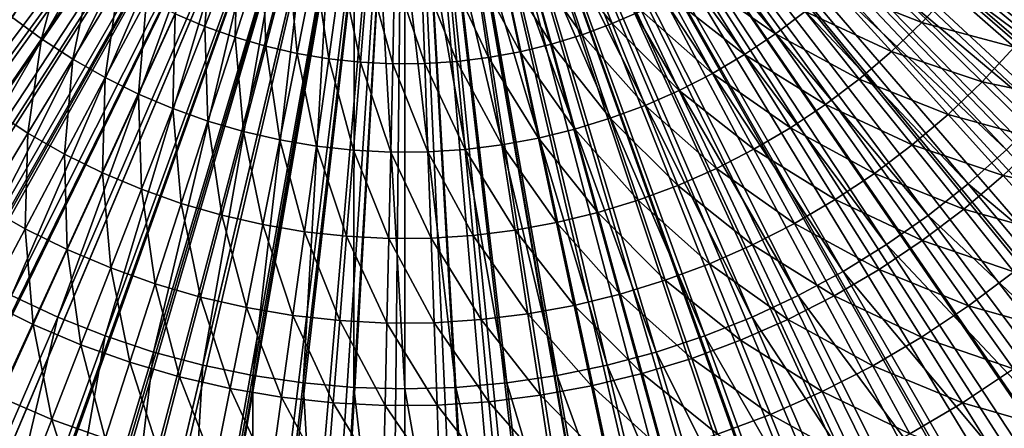
# Model space of a CAD drawing. Extents: x -23 to 23, y -142 to 23.
# Drawn here: x -5 to 8, y -12 to -6 of the extents above; entities that cross this region are included whole.
import ezdxf

# ---------------------------------------------------------------- set-up
doc = ezdxf.new("R2010")
doc.units = 0
doc.header["$MEASUREMENT"] = 0
for name, color, linetype in [('L3', 7, 'Continuous'), ('L4', 7, 'Continuous'), ('L5', 7, 'Continuous')]:
    doc.layers.add(name, color=color, linetype=linetype)

msp = doc.modelspace()

# ---------------------------------------------------------------- linework, layer by layer
at = {"layer": 'L3', "color": 7}
for points in [[(-19.34622, -6.780383), (-19.69314, -5.694742), (0, 0)], [(0, 0), (-18.93951, -7.845066), (-19.34622, -6.780383)], [(0, 0), (-18.47425, -8.8855), (-18.93951, -7.845066)], [(-17.95189, -9.89847), (-18.47425, -8.8855), (0, 0)], [(-17.37404, -10.88084), (-17.95189, -9.89847), (0, 0)], [(-17.37404, -10.88084), (0, 0), (-16.74249, -11.82959)], [(0, 0), (-16.05919, -12.74176), (-16.74249, -11.82959)], [(0, 0), (-15.32625, -13.61456), (-16.05919, -12.74176)], [(-14.54593, -14.44527), (-15.32625, -13.61456), (0, 0)], [(0, 0), (-13.72066, -15.23133), (-14.54593, -14.44527)], [(0, 0), (-12.85298, -15.97031), (-13.72066, -15.23133)], [(-11.94557, -16.65993), (-12.85298, -15.97031), (0, 0)], [(0, 0), (-11.00124, -17.29806), (-11.94557, -16.65993)], [(0, 0), (-10.0229, -17.88272), (-11.00124, -17.29806)], [(-9.013581, -18.4121), (-10.0229, -17.88272), (0, 0)], [(0, 0), (-7.976403, -18.88457), (-9.013581, -18.4121)], [(0, 0), (-6.91457, -19.29867), (-7.976403, -18.88457)], [(-5.831364, -19.65312), (-6.91457, -19.29867), (0, 0)], [(0, 0), (-4.730134, -19.94682), (-5.831364, -19.65312)], [(0, 0), (-3.614284, -20.17887), (-4.730134, -19.94682)], [(-2.487262, -20.34855), (-3.614284, -20.17887), (0, 0)], [(0, 0), (-1.352552, -20.45533), (-2.487262, -20.34855)], [(0, 0), (-0.213662, -20.49889), (-1.352552, -20.45533)], [(0.92589, -20.47908), (-0.213662, -20.49889), (0, 0)], [(4.313337, -20.04109), (3.192892, -20.24983), (0, 0)], [(0, 0), (3.192892, -20.24983), (2.062578, -20.39597)], [(0, 0), (2.062578, -20.39597), (0.92589, -20.47908)], [(7.581042, -19.04673), (6.510808, -19.43861), (0, 0)], [(0, 0), (6.510808, -19.43861), (5.42045, -19.7704)], [(0, 0), (5.42045, -19.7704), (4.313337, -20.04109)], [(10.63829, -17.52361), (9.647976, -18.08775), (0, 0)], [(0, 0), (9.647976, -18.08775), (8.627843, -18.59598)], [(0, 0), (8.627843, -18.59598), (7.581042, -19.04673)], [(13.4002, -15.51401), (12.5173, -16.23475), (0, 0)], [(0, 0), (12.5173, -16.23475), (11.59572, -16.90531)], [(0, 0), (11.59572, -16.90531), (10.63829, -17.52361)], [(15.79011, -13.07373), (15.03914, -13.93106), (0, 0)], [(0, 0), (15.03914, -13.93106), (14.24168, -14.74532)], [(0, 0), (14.24168, -14.74532), (13.4002, -15.51401)], [(17.74167, -10.27051), (17.14347, -11.24062), (0, 0)], [(0, 0), (17.14347, -11.24062), (16.49228, -12.17599)], [(0, 0), (16.49228, -12.17599), (15.79011, -13.07373)], [(19.20069, -7.18216), (18.77187, -8.238135), (0, 0)], [(0, 0), (18.77187, -8.238135), (18.28503, -9.268645)], [(0, 0), (18.28503, -9.268645), (17.74167, -10.27051)], [(0, 0), (19.57016, -6.103986), (19.20069, -7.18216)], [(-2.918376, -6.371649, 17.90628), (-2.54296, -6.530557, 17.90628), (-2.443948, -5.335836, 18.23862)], [(-2.443948, -5.335836, 18.23862), (-2.54296, -6.530557, 17.90628), (-2.129562, -5.468911, 18.23862)], [(-2.54296, -6.530557, 17.90628), (-2.15894, -6.667369, 17.90628), (-2.129562, -5.468911, 18.23862)], [(-2.129562, -5.468911, 18.23862), (-2.15894, -6.667369, 17.90628), (-1.80797, -5.583482, 18.23862)], [(1.88401, -5.558285, 18.23862), (2.631858, -6.49524, 17.90628), (2.204008, -5.439336, 18.23862)], [(2.631858, -6.49524, 17.90628), (3.00507, -6.331223, 17.90628), (2.204008, -5.439336, 18.23862)], [(-4.998156, -6.410643, 17.51562), (-4.616954, -6.690414, 17.51562), (-4.309114, -5.526876, 17.90628)], [(-4.309114, -5.526876, 17.90628), (-4.616954, -6.690414, 17.51562), (-3.980465, -5.768078, 17.90628)], [(-2.15894, -6.667369, 17.90628), (-1.767614, -6.78162, 17.90628), (-1.80797, -5.583482, 18.23862)], [(-1.80797, -5.583482, 18.23862), (-1.767614, -6.78162, 17.90628), (-1.48026, -5.67916, 18.23862)], [(1.557637, -5.658427, 18.23862), (2.249741, -6.63728, 17.90628), (1.88401, -5.558285, 18.23862)], [(2.249741, -6.63728, 17.90628), (2.631858, -6.49524, 17.90628), (1.88401, -5.558285, 18.23862)], [(-1.767614, -6.78162, 17.90628), (-1.370308, -6.872924, 17.90628), (-1.48026, -5.67916, 18.23862)], [(-1.48026, -5.67916, 18.23862), (-1.370308, -6.872924, 17.90628), (-1.147542, -5.755621, 18.23862)], [(0.890201, -5.800997, 18.23862), (1.463988, -6.85358, 17.90628), (1.225993, -5.739423, 18.23862)], [(1.225993, -5.739423, 18.23862), (1.860011, -6.756862, 17.90628), (1.557637, -5.658427, 18.23862)], [(1.463988, -6.85358, 17.90628), (1.860011, -6.756862, 17.90628), (1.225993, -5.739423, 18.23862)], [(1.860011, -6.756862, 17.90628), (2.249741, -6.63728, 17.90628), (1.557637, -5.658427, 18.23862)], [(3.719761, -5.939546, 17.90628), (4.707841, -6.626775, 17.51562), (4.058822, -5.713212, 17.90628)], [(4.707841, -6.626775, 17.51562), (5.085189, -6.341826, 17.51562), (4.058822, -5.713212, 17.90628)], [(5.44533, -6.03542, 17.51562), (6.569436, -6.480374, 17.06768), (5.787046, -5.708591, 17.51562)], [(6.569436, -6.480374, 17.06768), (6.935121, -6.087432, 17.06768), (5.787046, -5.708591, 17.51562)], [(-4.616954, -6.690414, 17.51562), (-4.22013, -6.947547, 17.51562), (-3.980465, -5.768078, 17.90628)], [(-3.980465, -5.768078, 17.90628), (-4.22013, -6.947547, 17.51562), (-3.638346, -5.989763, 17.90628)], [(-1.370308, -6.872924, 17.90628), (-0.968364, -6.940972, 17.90628), (-1.147542, -5.755621, 18.23862)], [(-1.147542, -5.755621, 18.23862), (-0.968364, -6.940972, 17.90628), (-0.810941, -5.812607, 18.23862)], [(-0.968364, -6.940972, 17.90628), (-0.563144, -6.985535, 17.90628), (-0.810941, -5.812607, 18.23862)], [(-0.810941, -5.812607, 18.23862), (-0.563144, -6.985535, 17.90628), (-0.471596, -5.849925, 18.23862)], [(-0.563144, -6.985535, 17.90628), (-0.156019, -7.00646, 17.90628), (-0.471596, -5.849925, 18.23862)], [(-0.471596, -5.849925, 18.23862), (-0.156019, -7.00646, 17.90628), (-0.130656, -5.867449, 18.23862)], [(-0.156019, -7.00646, 17.90628), (0.251635, -7.003678, 17.90628), (-0.130656, -5.867449, 18.23862)], [(-0.130656, -5.867449, 18.23862), (0.251635, -7.003678, 17.90628), (0.210727, -5.865119, 18.23862)], [(0.210727, -5.865119, 18.23862), (0.658437, -6.977198, 17.90628), (0.551397, -5.842943, 18.23862)], [(0.251635, -7.003678, 17.90628), (0.658437, -6.977198, 17.90628), (0.210727, -5.865119, 18.23862)], [(0.551397, -5.842943, 18.23862), (1.063011, -6.927109, 17.90628), (0.890201, -5.800997, 18.23862)], [(0.658437, -6.977198, 17.90628), (1.063011, -6.927109, 17.90628), (0.551397, -5.842943, 18.23862)], [(1.063011, -6.927109, 17.90628), (1.463988, -6.85358, 17.90628), (0.890201, -5.800997, 18.23862)], [(-4.22013, -6.947547, 17.51562), (-3.809026, -7.181171, 17.51562), (-3.638346, -5.989763, 17.90628)], [(-3.638346, -5.989763, 17.90628), (-3.809026, -7.181171, 17.51562), (-3.283917, -6.19118, 17.90628)], [(3.368114, -6.145782, 17.90628), (4.314564, -6.8893, 17.51562), (3.719761, -5.939546, 17.90628)], [(4.314564, -6.8893, 17.51562), (4.707841, -6.626775, 17.51562), (3.719761, -5.939546, 17.90628)], [(5.085189, -6.341826, 17.51562), (6.181521, -6.851389, 17.06768), (5.44533, -6.03542, 17.51562)], [(6.181521, -6.851389, 17.06768), (6.569436, -6.480374, 17.06768), (5.44533, -6.03542, 17.51562)], [(6.569436, -6.480374, 17.06768), (7.742599, -6.79621, 16.56365), (6.935121, -6.087432, 17.06768)], [(7.742599, -6.79621, 16.56365), (8.124663, -6.334519, 16.56365), (6.935121, -6.087432, 17.06768)], [(-3.809026, -7.181171, 17.51562), (-3.385034, -7.390497, 17.51562), (-3.283917, -6.19118, 17.90628)], [(-3.283917, -6.19118, 17.90628), (-3.385034, -7.390497, 17.51562), (-2.918376, -6.371649, 17.90628)], [(3.00507, -6.331223, 17.90628), (3.906687, -7.128513, 17.51562), (3.368114, -6.145782, 17.90628)], [(3.906687, -7.128513, 17.51562), (4.314564, -6.8893, 17.51562), (3.368114, -6.145782, 17.90628)], [(-3.385034, -7.390497, 17.51562), (-2.949588, -7.574816, 17.51562), (-2.918376, -6.371649, 17.90628)], [(-2.918376, -6.371649, 17.90628), (-2.949588, -7.574816, 17.51562), (-2.54296, -6.530557, 17.90628)], [(2.631858, -6.49524, 17.90628), (3.485591, -7.343607, 17.51562), (3.00507, -6.331223, 17.90628)], [(3.485591, -7.343607, 17.51562), (3.906687, -7.128513, 17.51562), (3.00507, -6.331223, 17.90628)], [(4.707841, -6.626775, 17.51562), (5.77269, -7.199221, 17.06768), (5.085189, -6.341826, 17.51562)], [(5.77269, -7.199221, 17.06768), (6.181521, -6.851389, 17.06768), (5.085189, -6.341826, 17.51562)], [(-4.998156, -6.410643, 17.51562), (-5.241152, -7.594937, 17.06768), (-4.616954, -6.690414, 17.51562)], [(2.249741, -6.63728, 17.90628), (3.052701, -7.533852, 17.51562), (2.631858, -6.49524, 17.90628)], [(3.052701, -7.533852, 17.51562), (3.485591, -7.343607, 17.51562), (2.631858, -6.49524, 17.90628)], [(6.181521, -6.851389, 17.06768), (7.334335, -7.234903, 16.56365), (6.569436, -6.480374, 17.06768)], [(7.334335, -7.234903, 16.56365), (7.742599, -6.79621, 16.56365), (6.569436, -6.480374, 17.06768)], [(-2.949588, -7.574816, 17.51562), (-2.504162, -7.733503, 17.51562), (-2.54296, -6.530557, 17.90628)], [(-2.54296, -6.530557, 17.90628), (-2.504162, -7.733503, 17.51562), (-2.15894, -6.667369, 17.90628)], [(4.314564, -6.8893, 17.51562), (5.344326, -7.522693, 17.06768), (4.707841, -6.626775, 17.51562)], [(5.344326, -7.522693, 17.06768), (5.77269, -7.199221, 17.06768), (4.707841, -6.626775, 17.51562)], [(-5.241152, -7.594937, 17.06768), (-4.790679, -7.886833, 17.06768), (-4.616954, -6.690414, 17.51562)], [(-4.616954, -6.690414, 17.51562), (-4.790679, -7.886833, 17.06768), (-4.22013, -6.947547, 17.51562)], [(-2.504162, -7.733503, 17.51562), (-2.050262, -7.866024, 17.51562), (-2.15894, -6.667369, 17.90628)], [(-2.15894, -6.667369, 17.90628), (-2.050262, -7.866024, 17.51562), (-1.767614, -6.78162, 17.90628)], [(1.860011, -6.756862, 17.90628), (2.609482, -7.698604, 17.51562), (2.249741, -6.63728, 17.90628)], [(2.609482, -7.698604, 17.51562), (3.052701, -7.533852, 17.51562), (2.249741, -6.63728, 17.90628)], [(-2.050262, -7.866024, 17.51562), (-1.589424, -7.971928, 17.51562), (-1.767614, -6.78162, 17.90628)], [(-1.767614, -6.78162, 17.90628), (-1.589424, -7.971928, 17.51562), (-1.370308, -6.872924, 17.90628)], [(-1.589424, -7.971928, 17.51562), (-1.123209, -8.050857, 17.51562), (-1.370308, -6.872924, 17.90628)], [(-1.370308, -6.872924, 17.90628), (-1.123209, -8.050857, 17.51562), (-0.968364, -6.940972, 17.90628)], [(1.063011, -6.927109, 17.90628), (1.698084, -7.949491, 17.51562), (1.463988, -6.85358, 17.90628)], [(1.463988, -6.85358, 17.90628), (2.157433, -7.837308, 17.51562), (1.860011, -6.756862, 17.90628)], [(1.698084, -7.949491, 17.51562), (2.157433, -7.837308, 17.51562), (1.463988, -6.85358, 17.90628)], [(2.157433, -7.837308, 17.51562), (2.609482, -7.698604, 17.51562), (1.860011, -6.756862, 17.90628)], [(5.77269, -7.199221, 17.06768), (6.901254, -7.649117, 16.56365), (6.181521, -6.851389, 17.06768)], [(6.901254, -7.649117, 16.56365), (7.334335, -7.234903, 16.56365), (6.181521, -6.851389, 17.06768)], [(7.334335, -7.234903, 16.56365), (8.529462, -7.486893, 16.00487), (7.742599, -6.79621, 16.56365)], [(-4.790679, -7.886833, 17.06768), (-4.323995, -8.152043, 17.06768), (-4.22013, -6.947547, 17.51562)], [(-4.22013, -6.947547, 17.51562), (-4.323995, -8.152043, 17.06768), (-3.809026, -7.181171, 17.51562)], [(-1.123209, -8.050857, 17.51562), (-0.653193, -8.102546, 17.51562), (-0.968364, -6.940972, 17.90628)], [(-0.968364, -6.940972, 17.90628), (-0.653193, -8.102546, 17.51562), (-0.563144, -6.985535, 17.90628)], [(-0.653193, -8.102546, 17.51562), (-0.180967, -8.126818, 17.51562), (-0.563144, -6.985535, 17.90628)], [(-0.563144, -6.985535, 17.90628), (-0.180967, -8.126818, 17.51562), (-0.156019, -7.00646, 17.90628)], [(-0.156019, -7.00646, 17.90628), (0.291872, -8.12359, 17.51562), (0.251635, -7.003678, 17.90628)], [(0.251635, -7.003678, 17.90628), (0.763723, -8.092876, 17.51562), (0.658437, -6.977198, 17.90628)], [(0.291872, -8.12359, 17.51562), (0.763723, -8.092876, 17.51562), (0.251635, -7.003678, 17.90628)], [(0.658437, -6.977198, 17.90628), (1.23299, -8.034777, 17.51562), (1.063011, -6.927109, 17.90628)], [(0.763723, -8.092876, 17.51562), (1.23299, -8.034777, 17.51562), (0.658437, -6.977198, 17.90628)], [(1.23299, -8.034777, 17.51562), (1.698084, -7.949491, 17.51562), (1.063011, -6.927109, 17.90628)], [(3.906687, -7.128513, 17.51562), (4.897879, -7.820711, 17.06768), (4.314564, -6.8893, 17.51562)], [(4.897879, -7.820711, 17.06768), (5.344326, -7.522693, 17.06768), (4.314564, -6.8893, 17.51562)], [(-0.180967, -8.126818, 17.51562), (0.291872, -8.12359, 17.51562), (-0.156019, -7.00646, 17.90628)], [(3.485591, -7.343607, 17.51562), (4.434858, -8.092266, 17.06768), (3.906687, -7.128513, 17.51562)], [(4.434858, -8.092266, 17.06768), (4.897879, -7.820711, 17.06768), (3.906687, -7.128513, 17.51562)], [(-4.323995, -8.152043, 17.06768), (-3.84268, -8.389669, 17.06768), (-3.809026, -7.181171, 17.51562)], [(-3.809026, -7.181171, 17.51562), (-3.84268, -8.389669, 17.06768), (-3.385034, -7.390497, 17.51562)], [(5.344326, -7.522693, 17.06768), (6.444822, -8.037448, 16.56365), (5.77269, -7.199221, 17.06768)], [(6.444822, -8.037448, 16.56365), (6.901254, -7.649117, 16.56365), (5.77269, -7.199221, 17.06768)], [(6.901254, -7.649117, 16.56365), (8.079707, -7.97017, 16.00487), (7.334335, -7.234903, 16.56365)], [(8.079707, -7.97017, 16.00487), (8.529462, -7.486893, 16.00487), (7.334335, -7.234903, 16.56365)], [(3.052701, -7.533852, 17.51562), (3.956832, -8.336439, 17.06768), (3.485591, -7.343607, 17.51562)], [(3.956832, -8.336439, 17.06768), (4.434858, -8.092266, 17.06768), (3.485591, -7.343607, 17.51562)], [(-3.84268, -8.389669, 17.06768), (-3.348363, -8.598907, 17.06768), (-3.385034, -7.390497, 17.51562)], [(-3.385034, -7.390497, 17.51562), (-3.348363, -8.598907, 17.06768), (-2.949588, -7.574816, 17.51562)], [(-5.241152, -7.594937, 17.06768), (-5.348471, -8.805121, 16.56365), (-4.790679, -7.886833, 17.06768)], [(-3.348363, -8.598907, 17.06768), (-2.842716, -8.779049, 17.06768), (-2.949588, -7.574816, 17.51562)], [(-2.949588, -7.574816, 17.51562), (-2.842716, -8.779049, 17.06768), (-2.504162, -7.733503, 17.51562)], [(2.609482, -7.698604, 17.51562), (3.465417, -8.552404, 17.06768), (3.052701, -7.533852, 17.51562)], [(3.465417, -8.552404, 17.06768), (3.956832, -8.336439, 17.06768), (3.052701, -7.533852, 17.51562)], [(4.897879, -7.820711, 17.06768), (5.966582, -8.398583, 16.56365), (5.344326, -7.522693, 17.06768)], [(5.966582, -8.398583, 16.56365), (6.444822, -8.037448, 16.56365), (5.344326, -7.522693, 17.06768)], [(-2.842716, -8.779049, 17.06768), (-2.32745, -8.929485, 17.06768), (-2.504162, -7.733503, 17.51562)], [(-2.504162, -7.733503, 17.51562), (-2.32745, -8.929485, 17.06768), (-2.050262, -7.866024, 17.51562)], [(2.157433, -7.837308, 17.51562), (2.962276, -8.739431, 17.06768), (2.609482, -7.698604, 17.51562)], [(2.962276, -8.739431, 17.06768), (3.465417, -8.552404, 17.06768), (2.609482, -7.698604, 17.51562)], [(6.444822, -8.037448, 16.56365), (7.602613, -8.426479, 16.00487), (6.901254, -7.649117, 16.56365)], [(7.602613, -8.426479, 16.00487), (8.079707, -7.97017, 16.00487), (6.901254, -7.649117, 16.56365)], [(-2.32745, -8.929485, 17.06768), (-1.80431, -9.049707, 17.06768), (-2.050262, -7.866024, 17.51562)], [(-2.050262, -7.866024, 17.51562), (-1.80431, -9.049707, 17.06768), (-1.589424, -7.971928, 17.51562)], [(1.698084, -7.949491, 17.51562), (2.449112, -8.896886, 17.06768), (2.157433, -7.837308, 17.51562)], [(2.449112, -8.896886, 17.06768), (2.962276, -8.739431, 17.06768), (2.157433, -7.837308, 17.51562)], [(4.434858, -8.092266, 17.06768), (5.468154, -8.7313, 16.56365), (4.897879, -7.820711, 17.06768)], [(5.468154, -8.7313, 16.56365), (5.966582, -8.398583, 16.56365), (4.897879, -7.820711, 17.06768)], [(-5.348471, -8.805121, 16.56365), (-4.82745, -9.10121, 16.56365), (-4.790679, -7.886833, 17.06768)], [(-4.790679, -7.886833, 17.06768), (-4.82745, -9.10121, 16.56365), (-4.323995, -8.152043, 17.06768)], [(-1.80431, -9.049707, 17.06768), (-1.275063, -9.139308, 17.06768), (-1.589424, -7.971928, 17.51562)], [(-1.589424, -7.971928, 17.51562), (-1.275063, -9.139308, 17.06768), (-1.123209, -8.050857, 17.51562)], [(1.23299, -8.034777, 17.51562), (1.92766, -9.024237, 17.06768), (1.698084, -7.949491, 17.51562)], [(1.92766, -9.024237, 17.06768), (2.449112, -8.896886, 17.06768), (1.698084, -7.949491, 17.51562)], [(7.602613, -8.426479, 16.00487), (8.803567, -8.684217, 15.39282), (8.079707, -7.97017, 16.00487)], [(-1.275063, -9.139308, 17.06768), (-0.741502, -9.197984, 17.06768), (-1.123209, -8.050857, 17.51562)], [(-1.123209, -8.050857, 17.51562), (-0.741502, -9.197984, 17.06768), (-0.653193, -8.102546, 17.51562)], [(-0.741502, -9.197984, 17.06768), (-0.205433, -9.225537, 17.06768), (-0.653193, -8.102546, 17.51562)], [(-0.653193, -8.102546, 17.51562), (-0.205433, -9.225537, 17.06768), (-0.180967, -8.126818, 17.51562)], [(-0.205433, -9.225537, 17.06768), (0.331332, -9.221873, 17.06768), (-0.180967, -8.126818, 17.51562)], [(-0.180967, -8.126818, 17.51562), (0.331332, -9.221873, 17.06768), (0.291872, -8.12359, 17.51562)], [(0.291872, -8.12359, 17.51562), (0.866976, -9.187006, 17.06768), (0.763723, -8.092876, 17.51562)], [(0.331332, -9.221873, 17.06768), (0.866976, -9.187006, 17.06768), (0.291872, -8.12359, 17.51562)], [(0.763723, -8.092876, 17.51562), (1.399686, -9.121053, 17.06768), (1.23299, -8.034777, 17.51562)], [(0.866976, -9.187006, 17.06768), (1.399686, -9.121053, 17.06768), (0.763723, -8.092876, 17.51562)], [(1.399686, -9.121053, 17.06768), (1.92766, -9.024237, 17.06768), (1.23299, -8.034777, 17.51562)], [(3.956832, -8.336439, 17.06768), (4.951222, -9.034473, 16.56365), (4.434858, -8.092266, 17.06768)], [(4.951222, -9.034473, 16.56365), (5.468154, -8.7313, 16.56365), (4.434858, -8.092266, 17.06768)], [(5.966582, -8.398583, 16.56365), (7.099795, -8.854276, 16.00487), (6.444822, -8.037448, 16.56365)], [(7.099795, -8.854276, 16.00487), (7.602613, -8.426479, 16.00487), (6.444822, -8.037448, 16.56365)], [(-4.82745, -9.10121, 16.56365), (-4.290096, -9.366504, 16.56365), (-4.323995, -8.152043, 17.06768)], [(-4.323995, -8.152043, 17.06768), (-4.290096, -9.366504, 16.56365), (-3.84268, -8.389669, 17.06768)], [(3.465417, -8.552404, 17.06768), (4.417538, -9.307076, 16.56365), (3.956832, -8.336439, 17.06768)], [(4.417538, -9.307076, 16.56365), (4.951222, -9.034473, 16.56365), (3.956832, -8.336439, 17.06768)], [(-4.290096, -9.366504, 16.56365), (-3.738223, -9.600104, 16.56365), (-3.84268, -8.389669, 17.06768)], [(-3.84268, -8.389669, 17.06768), (-3.738223, -9.600104, 16.56365), (-3.348363, -8.598907, 17.06768)], [(5.468154, -8.7313, 16.56365), (6.572952, -9.252111, 16.00487), (5.966582, -8.398583, 16.56365)], [(6.572952, -9.252111, 16.00487), (7.099795, -8.854276, 16.00487), (5.966582, -8.398583, 16.56365)], [(7.099795, -8.854276, 16.00487), (8.283731, -9.181407, 15.39282), (7.602613, -8.426479, 16.00487)], [(8.283731, -9.181407, 15.39282), (8.803567, -8.684217, 15.39282), (7.602613, -8.426479, 16.00487)], [(-3.738223, -9.600104, 16.56365), (-3.173702, -9.80122, 16.56365), (-3.348363, -8.598907, 17.06768)], [(-3.348363, -8.598907, 17.06768), (-3.173702, -9.80122, 16.56365), (-2.842716, -8.779049, 17.06768)], [(2.962276, -8.739431, 17.06768), (3.868906, -9.548186, 16.56365), (3.465417, -8.552404, 17.06768)], [(3.868906, -9.548186, 16.56365), (4.417538, -9.307076, 16.56365), (3.465417, -8.552404, 17.06768)], [(2.449112, -8.896886, 17.06768), (3.307182, -9.756989, 16.56365), (2.962276, -8.739431, 17.06768)], [(3.307182, -9.756989, 16.56365), (3.868906, -9.548186, 16.56365), (2.962276, -8.739431, 17.06768)], [(4.951222, -9.034473, 16.56365), (6.023869, -9.618642, 16.00487), (5.468154, -8.7313, 16.56365)], [(6.023869, -9.618642, 16.00487), (6.572952, -9.252111, 16.00487), (5.468154, -8.7313, 16.56365)], [(-5.348471, -8.805121, 16.56365), (-5.318054, -10.02614, 16.00487), (-4.82745, -9.10121, 16.56365)], [(-3.173702, -9.80122, 16.56365), (-2.598442, -9.969172, 16.56365), (-2.842716, -8.779049, 17.06768)], [(-2.842716, -8.779049, 17.06768), (-2.598442, -9.969172, 16.56365), (-2.32745, -8.929485, 17.06768)], [(6.572952, -9.252111, 16.00487), (7.735865, -9.64753, 15.39282), (7.099795, -8.854276, 16.00487)], [(7.735865, -9.64753, 15.39282), (8.283731, -9.181407, 15.39282), (7.099795, -8.854276, 16.00487)], [(-2.598442, -9.969172, 16.56365), (-2.014391, -10.10339, 16.56365), (-2.32745, -8.929485, 17.06768)], [(-2.32745, -8.929485, 17.06768), (-2.014391, -10.10339, 16.56365), (-1.80431, -9.049707, 17.06768)], [(1.92766, -9.024237, 17.06768), (2.734269, -9.932778, 16.56365), (2.449112, -8.896886, 17.06768)], [(2.734269, -9.932778, 16.56365), (3.307182, -9.756989, 16.56365), (2.449112, -8.896886, 17.06768)], [(-5.318054, -10.02614, 16.00487), (-4.726088, -10.3184, 16.00487), (-4.82745, -9.10121, 16.56365)], [(-4.82745, -9.10121, 16.56365), (-4.726088, -10.3184, 16.00487), (-4.290096, -9.366504, 16.56365)], [(-2.014391, -10.10339, 16.56365), (-1.423523, -10.20342, 16.56365), (-1.80431, -9.049707, 17.06768)], [(-1.80431, -9.049707, 17.06768), (-1.423523, -10.20342, 16.56365), (-1.275063, -9.139308, 17.06768)], [(0.866976, -9.187006, 17.06768), (1.562655, -10.18304, 16.56365), (1.399686, -9.121053, 17.06768)], [(1.399686, -9.121053, 17.06768), (2.152103, -10.07496, 16.56365), (1.92766, -9.024237, 17.06768)], [(1.562655, -10.18304, 16.56365), (2.152103, -10.07496, 16.56365), (1.399686, -9.121053, 17.06768)], [(2.152103, -10.07496, 16.56365), (2.734269, -9.932778, 16.56365), (1.92766, -9.024237, 17.06768)], [(4.417538, -9.307076, 16.56365), (5.454404, -9.952625, 16.00487), (4.951222, -9.034473, 16.56365)], [(5.454404, -9.952625, 16.00487), (6.023869, -9.618642, 16.00487), (4.951222, -9.034473, 16.56365)], [(-1.423523, -10.20342, 16.56365), (-0.827838, -10.26893, 16.56365), (-1.275063, -9.139308, 17.06768)], [(-1.275063, -9.139308, 17.06768), (-0.827838, -10.26893, 16.56365), (-0.741502, -9.197984, 17.06768)], [(-0.827838, -10.26893, 16.56365), (-0.229352, -10.29969, 16.56365), (-0.741502, -9.197984, 17.06768)], [(-0.741502, -9.197984, 17.06768), (-0.229352, -10.29969, 16.56365), (-0.205433, -9.225537, 17.06768)], [(-0.229352, -10.29969, 16.56365), (0.36991, -10.2956, 16.56365), (-0.205433, -9.225537, 17.06768)], [(-0.205433, -9.225537, 17.06768), (0.36991, -10.2956, 16.56365), (0.331332, -9.221873, 17.06768)], [(0.331332, -9.221873, 17.06768), (0.96792, -10.25668, 16.56365), (0.866976, -9.187006, 17.06768)], [(0.36991, -10.2956, 16.56365), (0.96792, -10.25668, 16.56365), (0.331332, -9.221873, 17.06768)], [(0.96792, -10.25668, 16.56365), (1.562655, -10.18304, 16.56365), (0.866976, -9.187006, 17.06768)], [(6.023869, -9.618642, 16.00487), (7.161823, -10.08101, 15.39282), (6.572952, -9.252111, 16.00487)], [(7.161823, -10.08101, 15.39282), (7.735865, -9.64753, 15.39282), (6.572952, -9.252111, 16.00487)], [(-4.726088, -10.3184, 16.00487), (-4.118131, -10.57574, 16.00487), (-4.290096, -9.366504, 16.56365)], [(-4.290096, -9.366504, 16.56365), (-4.118131, -10.57574, 16.00487), (-3.738223, -9.600104, 16.56365)], [(3.868906, -9.548186, 16.56365), (4.866482, -10.25293, 16.00487), (4.417538, -9.307076, 16.56365)], [(4.866482, -10.25293, 16.00487), (5.454404, -9.952625, 16.00487), (4.417538, -9.307076, 16.56365)], [(-4.118131, -10.57574, 16.00487), (-3.496239, -10.7973, 16.00487), (-3.738223, -9.600104, 16.56365)], [(-3.738223, -9.600104, 16.56365), (-3.496239, -10.7973, 16.00487), (-3.173702, -9.80122, 16.56365)], [(3.307182, -9.756989, 16.56365), (4.262094, -10.51855, 16.00487), (3.868906, -9.548186, 16.56365)], [(4.262094, -10.51855, 16.00487), (4.866482, -10.25293, 16.00487), (3.868906, -9.548186, 16.56365)], [(5.454404, -9.952625, 16.00487), (6.563548, -10.48038, 15.39282), (6.023869, -9.618642, 16.00487)], [(6.563548, -10.48038, 15.39282), (7.161823, -10.08101, 15.39282), (6.023869, -9.618642, 16.00487)], [(2.734269, -9.932778, 16.56365), (3.643284, -10.74857, 16.00487), (3.307182, -9.756989, 16.56365)], [(3.643284, -10.74857, 16.00487), (4.262094, -10.51855, 16.00487), (3.307182, -9.756989, 16.56365)], [(7.161823, -10.08101, 15.39282), (8.351338, -10.4151, 14.72915), (7.735865, -9.64753, 15.39282)], [(-3.496239, -10.7973, 16.00487), (-2.862516, -10.98232, 16.00487), (-3.173702, -9.80122, 16.56365)], [(-3.173702, -9.80122, 16.56365), (-2.862516, -10.98232, 16.00487), (-2.598442, -9.969172, 16.56365)], [(-2.862516, -10.98232, 16.00487), (-2.219109, -11.13018, 16.00487), (-2.598442, -9.969172, 16.56365)], [(-2.598442, -9.969172, 16.56365), (-2.219109, -11.13018, 16.00487), (-2.014391, -10.10339, 16.56365)], [(2.152103, -10.07496, 16.56365), (3.012146, -10.94222, 16.00487), (2.734269, -9.932778, 16.56365)], [(3.012146, -10.94222, 16.00487), (3.643284, -10.74857, 16.00487), (2.734269, -9.932778, 16.56365)], [(4.866482, -10.25293, 16.00487), (5.943064, -10.84428, 15.39282), (5.454404, -9.952625, 16.00487)], [(5.943064, -10.84428, 15.39282), (6.563548, -10.48038, 15.39282), (5.454404, -9.952625, 16.00487)], [(-5.318054, -10.02614, 16.00487), (-5.149498, -11.24282, 15.39282), (-4.726088, -10.3184, 16.00487)], [(-2.219109, -11.13018, 16.00487), (-1.568192, -11.24038, 16.00487), (-2.014391, -10.10339, 16.56365)], [(-2.014391, -10.10339, 16.56365), (-1.568192, -11.24038, 16.00487), (-1.423523, -10.20342, 16.56365)], [(1.562655, -10.18304, 16.56365), (2.370816, -11.09885, 16.00487), (2.152103, -10.07496, 16.56365)], [(2.370816, -11.09885, 16.00487), (3.012146, -10.94222, 16.00487), (2.152103, -10.07496, 16.56365)], [(6.563548, -10.48038, 15.39282), (7.731625, -10.88306, 14.72915), (7.161823, -10.08101, 15.39282)], [(7.731625, -10.88306, 14.72915), (8.351338, -10.4151, 14.72915), (7.161823, -10.08101, 15.39282)], [(-1.568192, -11.24038, 16.00487), (-0.911969, -11.31254, 16.00487), (-1.423523, -10.20342, 16.56365)], [(-1.423523, -10.20342, 16.56365), (-0.911969, -11.31254, 16.00487), (-0.827838, -10.26893, 16.56365)], [(0.36991, -10.2956, 16.56365), (1.066288, -11.29904, 16.00487), (0.96792, -10.25668, 16.56365)], [(0.96792, -10.25668, 16.56365), (1.721465, -11.21792, 16.00487), (1.562655, -10.18304, 16.56365)], [(1.066288, -11.29904, 16.00487), (1.721465, -11.21792, 16.00487), (0.96792, -10.25668, 16.56365)], [(1.721465, -11.21792, 16.00487), (2.370816, -11.09885, 16.00487), (1.562655, -10.18304, 16.56365)], [(4.262094, -10.51855, 16.00487), (5.30247, -11.17149, 15.39282), (4.866482, -10.25293, 16.00487)], [(5.30247, -11.17149, 15.39282), (5.943064, -10.84428, 15.39282), (4.866482, -10.25293, 16.00487)], [(-5.149498, -11.24282, 15.39282), (-4.487074, -11.52322, 15.39282), (-4.726088, -10.3184, 16.00487)], [(-4.726088, -10.3184, 16.00487), (-4.487074, -11.52322, 15.39282), (-4.118131, -10.57574, 16.00487)], [(-0.911969, -11.31254, 16.00487), (-0.252661, -11.34643, 16.00487), (-0.827838, -10.26893, 16.56365)], [(-0.827838, -10.26893, 16.56365), (-0.252661, -11.34643, 16.00487), (-0.229352, -10.29969, 16.56365)], [(-0.252661, -11.34643, 16.00487), (0.407503, -11.34192, 16.00487), (-0.229352, -10.29969, 16.56365)], [(-0.229352, -10.29969, 16.56365), (0.407503, -11.34192, 16.00487), (0.36991, -10.2956, 16.56365)], [(0.407503, -11.34192, 16.00487), (1.066288, -11.29904, 16.00487), (0.36991, -10.2956, 16.56365)], [(5.943064, -10.84428, 15.39282), (7.085751, -11.31421, 14.72915), (6.563548, -10.48038, 15.39282)], [(7.085751, -11.31421, 14.72915), (7.731625, -10.88306, 14.72915), (6.563548, -10.48038, 15.39282)], [(-4.487074, -11.52322, 15.39282), (-3.809467, -11.76463, 15.39282), (-4.118131, -10.57574, 16.00487)], [(-4.118131, -10.57574, 16.00487), (-3.809467, -11.76463, 15.39282), (-3.496239, -10.7973, 16.00487)], [(3.643284, -10.74857, 16.00487), (4.643935, -11.4609, 15.39282), (4.262094, -10.51855, 16.00487)], [(4.643935, -11.4609, 15.39282), (5.30247, -11.17149, 15.39282), (4.262094, -10.51855, 16.00487)], [(3.012146, -10.94222, 16.00487), (3.969686, -11.71153, 15.39282), (3.643284, -10.74857, 16.00487)], [(3.969686, -11.71153, 15.39282), (4.643935, -11.4609, 15.39282), (3.643284, -10.74857, 16.00487)], [(-3.809467, -11.76463, 15.39282), (-3.118969, -11.96622, 15.39282), (-3.496239, -10.7973, 16.00487)], [(-3.496239, -10.7973, 16.00487), (-3.118969, -11.96622, 15.39282), (-2.862516, -10.98232, 16.00487)], [(5.30247, -11.17149, 15.39282), (6.4159, -11.70706, 14.72915), (5.943064, -10.84428, 15.39282)], [(6.4159, -11.70706, 14.72915), (7.085751, -11.31421, 14.72915), (5.943064, -10.84428, 15.39282)], [(7.085751, -11.31421, 14.72915), (8.280843, -11.65614, 14.0156), (7.731625, -10.88306, 14.72915)], [(-3.118969, -11.96622, 15.39282), (-2.417919, -12.12733, 15.39282), (-2.862516, -10.98232, 16.00487)], [(-2.862516, -10.98232, 16.00487), (-2.417919, -12.12733, 15.39282), (-2.219109, -11.13018, 16.00487)], [(2.370816, -11.09885, 16.00487), (3.282004, -11.92254, 15.39282), (3.012146, -10.94222, 16.00487)], [(3.282004, -11.92254, 15.39282), (3.969686, -11.71153, 15.39282), (3.012146, -10.94222, 16.00487)], [(-2.417919, -12.12733, 15.39282), (-1.708686, -12.2474, 15.39282), (-2.219109, -11.13018, 16.00487)], [(-2.219109, -11.13018, 16.00487), (-1.708686, -12.2474, 15.39282), (-1.568192, -11.24038, 16.00487)], [(1.721465, -11.21792, 16.00487), (2.583218, -12.0932, 15.39282), (2.370816, -11.09885, 16.00487)], [(2.583218, -12.0932, 15.39282), (3.282004, -11.92254, 15.39282), (2.370816, -11.09885, 16.00487)], [(-5.559197, -12.13732, 14.72915), (-4.84407, -12.44002, 14.72915), (-5.149498, -11.24282, 15.39282)], [(-5.149498, -11.24282, 15.39282), (-4.84407, -12.44002, 14.72915), (-4.487074, -11.52322, 15.39282)], [(-1.708686, -12.2474, 15.39282), (-0.993672, -12.32603, 15.39282), (-1.568192, -11.24038, 16.00487)], [(-1.568192, -11.24038, 16.00487), (-0.993672, -12.32603, 15.39282), (-0.911969, -11.31254, 16.00487)], [(1.066288, -11.29904, 16.00487), (1.875691, -12.22294, 15.39282), (1.721465, -11.21792, 16.00487)], [(1.875691, -12.22294, 15.39282), (2.583218, -12.0932, 15.39282), (1.721465, -11.21792, 16.00487)], [(4.643935, -11.4609, 15.39282), (5.72434, -12.06031, 14.72915), (5.30247, -11.17149, 15.39282)], [(5.72434, -12.06031, 14.72915), (6.4159, -11.70706, 14.72915), (5.30247, -11.17149, 15.39282)], [(-0.993672, -12.32603, 15.39282), (-0.275296, -12.36296, 15.39282), (-0.911969, -11.31254, 16.00487)], [(-0.911969, -11.31254, 16.00487), (-0.275296, -12.36296, 15.39282), (-0.252661, -11.34643, 16.00487)], [(-0.275296, -12.36296, 15.39282), (0.444011, -12.35805, 15.39282), (-0.252661, -11.34643, 16.00487)], [(-0.252661, -11.34643, 16.00487), (0.444011, -12.35805, 15.39282), (0.407503, -11.34192, 16.00487)], [(0.407503, -11.34192, 16.00487), (1.161817, -12.31132, 15.39282), (1.066288, -11.29904, 16.00487)], [(0.444011, -12.35805, 15.39282), (1.161817, -12.31132, 15.39282), (0.407503, -11.34192, 16.00487)], [(1.161817, -12.31132, 15.39282), (1.875691, -12.22294, 15.39282), (1.066288, -11.29904, 16.00487)], [(6.4159, -11.70706, 14.72915), (7.589088, -12.11791, 14.0156), (7.085751, -11.31421, 14.72915)], [(7.589088, -12.11791, 14.0156), (8.280843, -11.65614, 14.0156), (7.085751, -11.31421, 14.72915)], [(3.969686, -11.71153, 15.39282), (5.013411, -12.37274, 14.72915), (4.643935, -11.4609, 15.39282)], [(5.013411, -12.37274, 14.72915), (5.72434, -12.06031, 14.72915), (4.643935, -11.4609, 15.39282)], [(-4.84407, -12.44002, 14.72915), (-4.112552, -12.70063, 14.72915), (-4.487074, -11.52322, 15.39282)], [(-4.487074, -11.52322, 15.39282), (-4.112552, -12.70063, 14.72915), (-3.809467, -11.76463, 15.39282)]]:
    msp.add_3dface(points, dxfattribs=at)
at = {"layer": 'L4', "color": 7}
for points in [[(0, 0, 3.236021), (-21.82172, -7.090308, 3.236021), (-22.19091, -5.832968, 3.236021)], [(-21.38136, -8.324521, 3.236021), (-21.82172, -7.090308, 3.236021), (0, 0, 3.236021)], [(0, 0, 3.236021), (-20.87125, -9.53158, 3.236021), (-21.38136, -8.324521, 3.236021)], [(0, 0, 3.236021), (-20.29306, -10.70755, 3.236021), (-20.87125, -9.53158, 3.236021)], [(-19.64869, -11.84859, 3.236021), (-20.29306, -10.70755, 3.236021), (0, 0, 3.236021)], [(0, 0, 3.236021), (-18.94022, -12.95099, 3.236021), (-19.64869, -11.84859, 3.236021)], [(0, 0, 3.236021), (-18.16997, -14.01114, 3.236021), (-18.94022, -12.95099, 3.236021)], [(-17.34046, -15.02559, 3.236021), (-18.16997, -14.01114, 3.236021), (0, 0, 3.236021)], [(0, 0, 3.236021), (-16.45439, -15.99104, 3.236021), (-17.34046, -15.02559, 3.236021)], [(0, 0, 3.236021), (-15.51464, -16.90432, 3.236021), (-16.45439, -15.99104, 3.236021)], [(-14.52429, -17.76246, 3.236021), (-15.51464, -16.90432, 3.236021), (0, 0, 3.236021)], [(0, 0, 3.236021), (-13.48657, -18.56267, 3.236021), (-14.52429, -17.76246, 3.236021)], [(0, 0, 3.236021), (-12.40485, -19.30233, 3.236021), (-13.48657, -18.56267, 3.236021)], [(-11.28267, -19.97902, 3.236021), (-12.40485, -19.30233, 3.236021), (0, 0, 3.236021)], [(0, 0, 3.236021), (-10.12369, -20.59055, 3.236021), (-11.28267, -19.97902, 3.236021)], [(0, 0, 3.236021), (-8.931693, -21.13492, 3.236021), (-10.12369, -20.59055, 3.236021)], [(-7.710558, -21.61035, 3.236021), (-8.931693, -21.13492, 3.236021), (0, 0, 3.236021)], [(0, 0, 3.236021), (-6.464274, -22.0153, 3.236021), (-7.710558, -21.61035, 3.236021)], [(0, 0, 3.236021), (-5.196904, -22.34843, 3.236021), (-6.464274, -22.0153, 3.236021)], [(-3.912583, -22.60867, 3.236021), (-5.196904, -22.34843, 3.236021), (0, 0, 3.236021)], [(0, 0, 3.236021), (-2.615501, -22.79516, 3.236021), (-3.912583, -22.60867, 3.236021)], [(0, 0, 3.236021), (-1.309887, -22.9073, 3.236021), (-2.615501, -22.79516, 3.236021)], [(0, -22.94472, 3.236021), (-1.309887, -22.9073, 3.236021), (0, 0, 3.236021)], [(3.912583, -22.60867, 3.236021), (2.615501, -22.79516, 3.236021), (0, 0, 3.236021)], [(0, 0, 3.236021), (2.615501, -22.79516, 3.236021), (1.309887, -22.9073, 3.236021)], [(0, 0, 3.236021), (1.309887, -22.9073, 3.236021), (0, -22.94472, 3.236021)], [(7.710558, -21.61035, 3.236021), (6.464274, -22.0153, 3.236021), (0, 0, 3.236021)], [(0, 0, 3.236021), (6.464274, -22.0153, 3.236021), (5.196904, -22.34843, 3.236021)], [(0, 0, 3.236021), (5.196904, -22.34843, 3.236021), (3.912583, -22.60867, 3.236021)], [(11.28267, -19.97902, 3.236021), (10.12369, -20.59055, 3.236021), (0, 0, 3.236021)], [(0, 0, 3.236021), (10.12369, -20.59055, 3.236021), (8.931693, -21.13492, 3.236021)], [(0, 0, 3.236021), (8.931693, -21.13492, 3.236021), (7.710558, -21.61035, 3.236021)], [(14.52429, -17.76246, 3.236021), (13.48657, -18.56267, 3.236021), (0, 0, 3.236021)], [(0, 0, 3.236021), (13.48657, -18.56267, 3.236021), (12.40485, -19.30233, 3.236021)], [(0, 0, 3.236021), (12.40485, -19.30233, 3.236021), (11.28267, -19.97902, 3.236021)], [(17.34046, -15.02559, 3.236021), (16.45439, -15.99104, 3.236021), (0, 0, 3.236021)], [(0, 0, 3.236021), (16.45439, -15.99104, 3.236021), (15.51464, -16.90432, 3.236021)], [(0, 0, 3.236021), (15.51464, -16.90432, 3.236021), (14.52429, -17.76246, 3.236021)], [(19.64869, -11.84859, 3.236021), (18.94022, -12.95099, 3.236021), (0, 0, 3.236021)], [(0, 0, 3.236021), (18.94022, -12.95099, 3.236021), (18.16997, -14.01114, 3.236021)], [(0, 0, 3.236021), (18.16997, -14.01114, 3.236021), (17.34046, -15.02559, 3.236021)], [(21.38136, -8.324521, 3.236021), (20.87125, -9.53158, 3.236021), (0, 0, 3.236021)], [(0, 0, 3.236021), (20.87125, -9.53158, 3.236021), (20.29306, -10.70755, 3.236021)], [(0, 0, 3.236021), (20.29306, -10.70755, 3.236021), (19.64869, -11.84859, 3.236021)], [(0, 0, 3.236021), (22.19091, -5.832968, 3.236021), (21.82172, -7.090308, 3.236021)], [(0, 0, 3.236021), (21.82172, -7.090308, 3.236021), (21.38136, -8.324521, 3.236021)], [(-9.303758, -6.119178, 33.112), (-8.932219, -6.64979, 33.112), (-4.652167, -3.059779, 33.20501)], [(-4.652167, -3.059779, 33.20501), (-8.932219, -6.64979, 33.112), (-4.466387, -3.325101, 33.20501)], [(-8.932219, -6.64979, 33.112), (-8.530456, -7.157903, 33.112), (-4.466387, -3.325101, 33.20501)], [(-4.466387, -3.325101, 33.20501), (-8.530456, -7.157903, 33.112), (-4.265492, -3.579173, 33.20501)], [(4.265492, -3.579173, 33.20501), (8.932219, -6.64979, 33.112), (4.466387, -3.325101, 33.20501)], [(8.932219, -6.64979, 33.112), (9.303758, -6.119178, 33.112), (4.466387, -3.325101, 33.20501)], [(-8.530456, -7.157903, 33.112), (-8.099829, -7.641794, 33.112), (-4.265492, -3.579173, 33.20501)], [(-4.265492, -3.579173, 33.20501), (-8.099829, -7.641794, 33.112), (-4.050165, -3.821134, 33.20501)], [(4.050165, -3.821134, 33.20501), (8.530456, -7.157903, 33.112), (4.265492, -3.579173, 33.20501)], [(8.530456, -7.157903, 33.112), (8.932219, -6.64979, 33.112), (4.265492, -3.579173, 33.20501)], [(-8.099829, -7.641794, 33.112), (-7.641794, -8.099829, 33.112), (-4.050165, -3.821134, 33.20501)], [(-4.050165, -3.821134, 33.20501), (-7.641794, -8.099829, 33.112), (-3.821134, -4.050165, 33.20501)], [(3.821134, -4.050165, 33.20501), (8.099829, -7.641794, 33.112), (4.050165, -3.821134, 33.20501)], [(8.099829, -7.641794, 33.112), (8.530456, -7.157903, 33.112), (4.050165, -3.821134, 33.20501)], [(-7.641794, -8.099829, 33.112), (-7.157903, -8.530456, 33.112), (-3.821134, -4.050165, 33.20501)], [(-3.821134, -4.050165, 33.20501), (-7.157903, -8.530456, 33.112), (-3.579173, -4.265492, 33.20501)], [(3.579173, -4.265492, 33.20501), (7.641794, -8.099829, 33.112), (3.821134, -4.050165, 33.20501)], [(7.641794, -8.099829, 33.112), (8.099829, -7.641794, 33.112), (3.821134, -4.050165, 33.20501)], [(-7.157903, -8.530456, 33.112), (-6.64979, -8.932219, 33.112), (-3.579173, -4.265492, 33.20501)], [(-3.579173, -4.265492, 33.20501), (-6.64979, -8.932219, 33.112), (-3.325101, -4.466387, 33.20501)], [(3.325101, -4.466387, 33.20501), (7.157903, -8.530456, 33.112), (3.579173, -4.265492, 33.20501)], [(7.157903, -8.530456, 33.112), (7.641794, -8.099829, 33.112), (3.579173, -4.265492, 33.20501)], [(-6.64979, -8.932219, 33.112), (-6.119178, -9.303758, 33.112), (-3.325101, -4.466387, 33.20501)], [(-3.325101, -4.466387, 33.20501), (-6.119178, -9.303758, 33.112), (-3.059779, -4.652167, 33.20501)], [(3.059779, -4.652167, 33.20501), (6.64979, -8.932219, 33.112), (3.325101, -4.466387, 33.20501)], [(6.64979, -8.932219, 33.112), (7.157903, -8.530456, 33.112), (3.325101, -4.466387, 33.20501)], [(-6.119178, -9.303758, 33.112), (-5.56786, -9.643815, 33.112), (-3.059779, -4.652167, 33.20501)], [(-3.059779, -4.652167, 33.20501), (-5.56786, -9.643815, 33.112), (-2.784102, -4.822207, 33.20501)], [(2.784102, -4.822207, 33.20501), (6.119178, -9.303758, 33.112), (3.059779, -4.652167, 33.20501)], [(6.119178, -9.303758, 33.112), (6.64979, -8.932219, 33.112), (3.059779, -4.652167, 33.20501)], [(-5.56786, -9.643815, 33.112), (-4.997702, -9.951242, 33.112), (-2.784102, -4.822207, 33.20501)], [(-2.784102, -4.822207, 33.20501), (-4.997702, -9.951242, 33.112), (-2.499006, -4.97593, 33.20501)], [(2.499006, -4.97593, 33.20501), (5.56786, -9.643815, 33.112), (2.784102, -4.822207, 33.20501)], [(5.56786, -9.643815, 33.112), (6.119178, -9.303758, 33.112), (2.784102, -4.822207, 33.20501)], [(-4.997702, -9.951242, 33.112), (-4.410633, -10.225, 33.112), (-2.499006, -4.97593, 33.20501)], [(-2.499006, -4.97593, 33.20501), (-4.410633, -10.225, 33.112), (-2.205453, -5.112816, 33.20501)], [(2.205453, -5.112816, 33.20501), (4.997702, -9.951242, 33.112), (2.499006, -4.97593, 33.20501)], [(4.997702, -9.951242, 33.112), (5.56786, -9.643815, 33.112), (2.499006, -4.97593, 33.20501)], [(-4.410633, -10.225, 33.112), (-3.80864, -10.46415, 33.112), (-2.205453, -5.112816, 33.20501)], [(-2.205453, -5.112816, 33.20501), (-3.80864, -10.46415, 33.112), (-1.904438, -5.232401, 33.20501)], [(1.904438, -5.232401, 33.20501), (4.410633, -10.225, 33.112), (2.205453, -5.112816, 33.20501)], [(4.410633, -10.225, 33.112), (4.997702, -9.951242, 33.112), (2.205453, -5.112816, 33.20501)], [(-3.80864, -10.46415, 33.112), (-3.19376, -10.6679, 33.112), (-1.904438, -5.232401, 33.20501)], [(-1.904438, -5.232401, 33.20501), (-3.19376, -10.6679, 33.112), (-1.596979, -5.334282, 33.20501)], [(1.596979, -5.334282, 33.20501), (3.80864, -10.46415, 33.112), (1.904438, -5.232401, 33.20501)], [(3.80864, -10.46415, 33.112), (4.410633, -10.225, 33.112), (1.904438, -5.232401, 33.20501)], [(-3.19376, -10.6679, 33.112), (-2.568074, -10.83555, 33.112), (-1.596979, -5.334282, 33.20501)], [(-1.596979, -5.334282, 33.20501), (-2.568074, -10.83555, 33.112), (-1.284116, -5.418113, 33.20501)], [(1.284116, -5.418113, 33.20501), (3.19376, -10.6679, 33.112), (1.596979, -5.334282, 33.20501)], [(3.19376, -10.6679, 33.112), (3.80864, -10.46415, 33.112), (1.596979, -5.334282, 33.20501)], [(-2.568074, -10.83555, 33.112), (-1.933697, -10.96654, 33.112), (-1.284116, -5.418113, 33.20501)], [(-1.284116, -5.418113, 33.20501), (-1.933697, -10.96654, 33.112), (-0.966909, -5.483611, 33.20501)], [(-1.933697, -10.96654, 33.112), (-1.292778, -11.06042, 33.112), (-0.966909, -5.483611, 33.20501)], [(-0.966909, -5.483611, 33.20501), (-1.292778, -11.06042, 33.112), (-0.646429, -5.530555, 33.20501)], [(0.646429, -5.530555, 33.20501), (1.933697, -10.96654, 33.112), (0.966909, -5.483611, 33.20501)], [(0.966909, -5.483611, 33.20501), (2.568074, -10.83555, 33.112), (1.284116, -5.418113, 33.20501)], [(1.933697, -10.96654, 33.112), (2.568074, -10.83555, 33.112), (0.966909, -5.483611, 33.20501)], [(2.568074, -10.83555, 33.112), (3.19376, -10.6679, 33.112), (1.284116, -5.418113, 33.20501)], [(-1.292778, -11.06042, 33.112), (-0.647485, -11.11688, 33.112), (-0.646429, -5.530555, 33.20501)], [(-0.646429, -5.530555, 33.20501), (-0.647485, -11.11688, 33.112), (-0.323762, -5.558785, 33.20501)], [(-0.647485, -11.11688, 33.112), (0, -11.13572, 33.112), (-0.323762, -5.558785, 33.20501)], [(-0.323762, -5.558785, 33.20501), (0, -11.13572, 33.112), (0, -5.568205, 33.20501)], [(0, -5.568205, 33.20501), (0.647485, -11.11688, 33.112), (0.323762, -5.558785, 33.20501)], [(0, -11.13572, 33.112), (0.647485, -11.11688, 33.112), (0, -5.568205, 33.20501)], [(0.323762, -5.558785, 33.20501), (1.292778, -11.06042, 33.112), (0.646429, -5.530555, 33.20501)], [(0.647485, -11.11688, 33.112), (1.292778, -11.06042, 33.112), (0.323762, -5.558785, 33.20501)], [(1.292778, -11.06042, 33.112), (1.933697, -10.96654, 33.112), (0.646429, -5.530555, 33.20501)], [(7.157903, -8.530456, 33.112), (11.46151, -12.14849, 32.95699), (7.641794, -8.099829, 33.112)], [(6.64979, -8.932219, 33.112), (10.73574, -12.79436, 32.95699), (7.157903, -8.530456, 33.112)], [(10.73574, -12.79436, 32.95699), (11.46151, -12.14849, 32.95699), (7.157903, -8.530456, 33.112)], [(6.119178, -9.303758, 33.112), (9.973655, -13.39694, 32.95699), (6.64979, -8.932219, 33.112)], [(9.973655, -13.39694, 32.95699), (10.73574, -12.79436, 32.95699), (6.64979, -8.932219, 33.112)], [(5.56786, -9.643815, 33.112), (9.177818, -13.95419, 32.95699), (6.119178, -9.303758, 33.112)], [(9.177818, -13.95419, 32.95699), (9.973655, -13.39694, 32.95699), (6.119178, -9.303758, 33.112)], [(4.997702, -9.951242, 33.112), (8.350926, -14.46423, 32.95699), (5.56786, -9.643815, 33.112)], [(8.350926, -14.46423, 32.95699), (9.177818, -13.95419, 32.95699), (5.56786, -9.643815, 33.112)], [(-4.997702, -9.951242, 33.112), (-6.615266, -15.33591, 32.95699), (-4.410633, -10.225, 33.112)], [(4.410633, -10.225, 33.112), (7.495778, -14.92532, 32.95699), (4.997702, -9.951242, 33.112)], [(7.495778, -14.92532, 32.95699), (8.350926, -14.46423, 32.95699), (4.997702, -9.951242, 33.112)], [(-6.615266, -15.33591, 32.95699), (-5.71237, -15.69461, 32.95699), (-4.410633, -10.225, 33.112)], [(-4.410633, -10.225, 33.112), (-5.71237, -15.69461, 32.95699), (-3.80864, -10.46415, 33.112)], [(3.80864, -10.46415, 33.112), (6.615266, -15.33591, 32.95699), (4.410633, -10.225, 33.112)], [(6.615266, -15.33591, 32.95699), (7.495778, -14.92532, 32.95699), (4.410633, -10.225, 33.112)], [(-5.71237, -15.69461, 32.95699), (-4.790145, -16.0002, 32.95699), (-3.80864, -10.46415, 33.112)], [(-3.80864, -10.46415, 33.112), (-4.790145, -16.0002, 32.95699), (-3.19376, -10.6679, 33.112)], [(3.19376, -10.6679, 33.112), (5.71237, -15.69461, 32.95699), (3.80864, -10.46415, 33.112)], [(5.71237, -15.69461, 32.95699), (6.615266, -15.33591, 32.95699), (3.80864, -10.46415, 33.112)], [(-4.790145, -16.0002, 32.95699), (-3.851712, -16.25165, 32.95699), (-3.19376, -10.6679, 33.112)], [(-3.19376, -10.6679, 33.112), (-3.851712, -16.25165, 32.95699), (-2.568074, -10.83555, 33.112)], [(2.568074, -10.83555, 33.112), (4.790145, -16.0002, 32.95699), (3.19376, -10.6679, 33.112)], [(4.790145, -16.0002, 32.95699), (5.71237, -15.69461, 32.95699), (3.19376, -10.6679, 33.112)], [(-3.851712, -16.25165, 32.95699), (-2.900246, -16.44811, 32.95699), (-2.568074, -10.83555, 33.112)], [(-2.568074, -10.83555, 33.112), (-2.900246, -16.44811, 32.95699), (-1.933697, -10.96654, 33.112)], [(1.933697, -10.96654, 33.112), (3.851712, -16.25165, 32.95699), (2.568074, -10.83555, 33.112)], [(3.851712, -16.25165, 32.95699), (4.790145, -16.0002, 32.95699), (2.568074, -10.83555, 33.112)], [(-2.900246, -16.44811, 32.95699), (-1.938967, -16.58892, 32.95699), (-1.933697, -10.96654, 33.112)], [(-1.933697, -10.96654, 33.112), (-1.938967, -16.58892, 32.95699), (-1.292778, -11.06042, 33.112)], [(1.292778, -11.06042, 33.112), (2.900246, -16.44811, 32.95699), (1.933697, -10.96654, 33.112)], [(2.900246, -16.44811, 32.95699), (3.851712, -16.25165, 32.95699), (1.933697, -10.96654, 33.112)], [(-1.938967, -16.58892, 32.95699), (-0.971126, -16.6736, 32.95699), (-1.292778, -11.06042, 33.112)], [(-1.292778, -11.06042, 33.112), (-0.971126, -16.6736, 32.95699), (-0.647485, -11.11688, 33.112)], [(-0.971126, -16.6736, 32.95699), (0, -16.70185, 32.95699), (-0.647485, -11.11688, 33.112)], [(-0.647485, -11.11688, 33.112), (0, -16.70185, 32.95699), (0, -11.13572, 33.112)], [(0, -11.13572, 33.112), (0.971126, -16.6736, 32.95699), (0.647485, -11.11688, 33.112)], [(0.647485, -11.11688, 33.112), (1.938967, -16.58892, 32.95699), (1.292778, -11.06042, 33.112)], [(0.971126, -16.6736, 32.95699), (1.938967, -16.58892, 32.95699), (0.647485, -11.11688, 33.112)], [(1.938967, -16.58892, 32.95699), (2.900246, -16.44811, 32.95699), (1.292778, -11.06042, 33.112)], [(0, -16.70185, 32.95699), (0.971126, -16.6736, 32.95699), (0, -11.13572, 33.112)]]:
    msp.add_3dface(points, dxfattribs=at)
at = {"layer": 'L5', "color": 7}
for points in [[(0, 0, -125), (-21.01134, -8.04821, -125), (-21.62542, -6.212182, -125)], [(-21.62542, -6.212182), (-21.01134, -8.04821), (0, 0)], [(-20.24169, -9.824653, -125), (-21.01134, -8.04821, -125), (0, 0, -125)], [(0, 0), (-21.01134, -8.04821), (-20.24169, -9.824653)], [(0, 0, -125), (-19.32219, -11.52836, -125), (-20.24169, -9.824653, -125)], [(0, 0), (-20.24169, -9.824653), (-19.32219, -11.52836)], [(0, 0, -125), (-18.25963, -13.14671, -125), (-19.32219, -11.52836, -125)], [(-19.32219, -11.52836), (-18.25963, -13.14671), (0, 0)], [(-17.06188, -14.66773, -125), (-18.25963, -13.14671, -125), (0, 0, -125)], [(0, 0), (-18.25963, -13.14671), (-17.06188, -14.66773)], [(0, 0, -125), (-15.73781, -16.08015, -125), (-17.06188, -14.66773, -125)], [(0, 0), (-17.06188, -14.66773), (-15.73781, -16.08015)], [(0, 0, -125), (-14.29723, -17.37352, -125), (-15.73781, -16.08015, -125)], [(-15.73781, -16.08015), (-14.29723, -17.37352), (0, 0)], [(-12.75079, -18.53827, -125), (-14.29723, -17.37352, -125), (0, 0, -125)], [(0, 0), (-14.29723, -17.37352), (-12.75079, -18.53827)], [(0, 0, -125), (-11.10995, -19.56576, -125), (-12.75079, -18.53827, -125)], [(0, 0), (-12.75079, -18.53827), (-11.10995, -19.56576)], [(0, 0, -125), (-9.386856, -20.4484, -125), (-11.10995, -19.56576, -125)], [(-11.10995, -19.56576), (-9.386856, -20.4484), (0, 0)], [(-7.594265, -21.17964, -125), (-9.386856, -20.4484, -125), (0, 0, -125)], [(0, 0), (-9.386856, -20.4484), (-7.594265, -21.17964)], [(0, 0, -125), (-5.745449, -21.75408, -125), (-7.594265, -21.17964, -125)], [(0, 0), (-7.594265, -21.17964), (-5.745449, -21.75408)], [(0, 0, -125), (-3.854096, -22.16745, -125), (-5.745449, -21.75408, -125)], [(-5.745449, -21.75408), (-3.854096, -22.16745), (0, 0)], [(-1.934208, -22.41671, -125), (-3.854096, -22.16745, -125), (0, 0, -125)], [(0, 0), (-3.854096, -22.16745), (-1.934208, -22.41671)], [(0, -22.5, -125), (-1.934208, -22.41671, -125), (0, 0, -125)], [(0, 0), (-1.934208, -22.41671), (0, -22.5)], [(5.745449, -21.75408, -125), (3.854096, -22.16745, -125), (0, 0, -125)], [(0, 0, -125), (3.854096, -22.16745, -125), (1.934208, -22.41671, -125)], [(0, 0, -125), (1.934208, -22.41671, -125), (0, -22.5, -125)], [(11.10995, -19.56576, -125), (9.386856, -20.4484, -125), (0, 0, -125)], [(0, 0, -125), (9.386856, -20.4484, -125), (7.594265, -21.17964, -125)], [(0, 0, -125), (7.594265, -21.17964, -125), (5.745449, -21.75408, -125)], [(15.73781, -16.08015, -125), (14.29723, -17.37352, -125), (0, 0, -125)], [(0, 0, -125), (14.29723, -17.37352, -125), (12.75079, -18.53827, -125)], [(0, 0, -125), (12.75079, -18.53827, -125), (11.10995, -19.56576, -125)], [(19.32219, -11.52836, -125), (18.25963, -13.14671, -125), (0, 0, -125)], [(0, 0, -125), (18.25963, -13.14671, -125), (17.06188, -14.66773, -125)], [(0, 0, -125), (17.06188, -14.66773, -125), (15.73781, -16.08015, -125)], [(21.62542, -6.212182, -125), (21.01134, -8.04821, -125), (0, 0, -125)], [(0, 0, -125), (21.01134, -8.04821, -125), (20.24169, -9.824653, -125)], [(0, 0, -125), (20.24169, -9.824653, -125), (19.32219, -11.52836, -125)], [(0, -22.5), (1.934208, -22.41671), (0, 0)], [(20.24169, -9.824653), (21.01134, -8.04821), (0, 0)], [(0, 0), (21.01134, -8.04821), (21.62542, -6.212182)], [(17.06188, -14.66773), (18.25963, -13.14671), (0, 0)], [(0, 0), (18.25963, -13.14671), (19.32219, -11.52836)], [(0, 0), (19.32219, -11.52836), (20.24169, -9.824653)], [(12.75079, -18.53827), (14.29723, -17.37352), (0, 0)], [(0, 0), (14.29723, -17.37352), (15.73781, -16.08015)], [(0, 0), (15.73781, -16.08015), (17.06188, -14.66773)], [(7.594265, -21.17964), (9.386856, -20.4484), (0, 0)], [(0, 0), (9.386856, -20.4484), (11.10995, -19.56576)], [(0, 0), (11.10995, -19.56576), (12.75079, -18.53827)], [(1.934208, -22.41671), (3.854096, -22.16745), (0, 0)], [(0, 0), (3.854096, -22.16745), (5.745449, -21.75408)], [(0, 0), (5.745449, -21.75408), (7.594265, -21.17964)]]:
    msp.add_3dface(points, dxfattribs=at)

doc.saveas('drawing.dxf')
